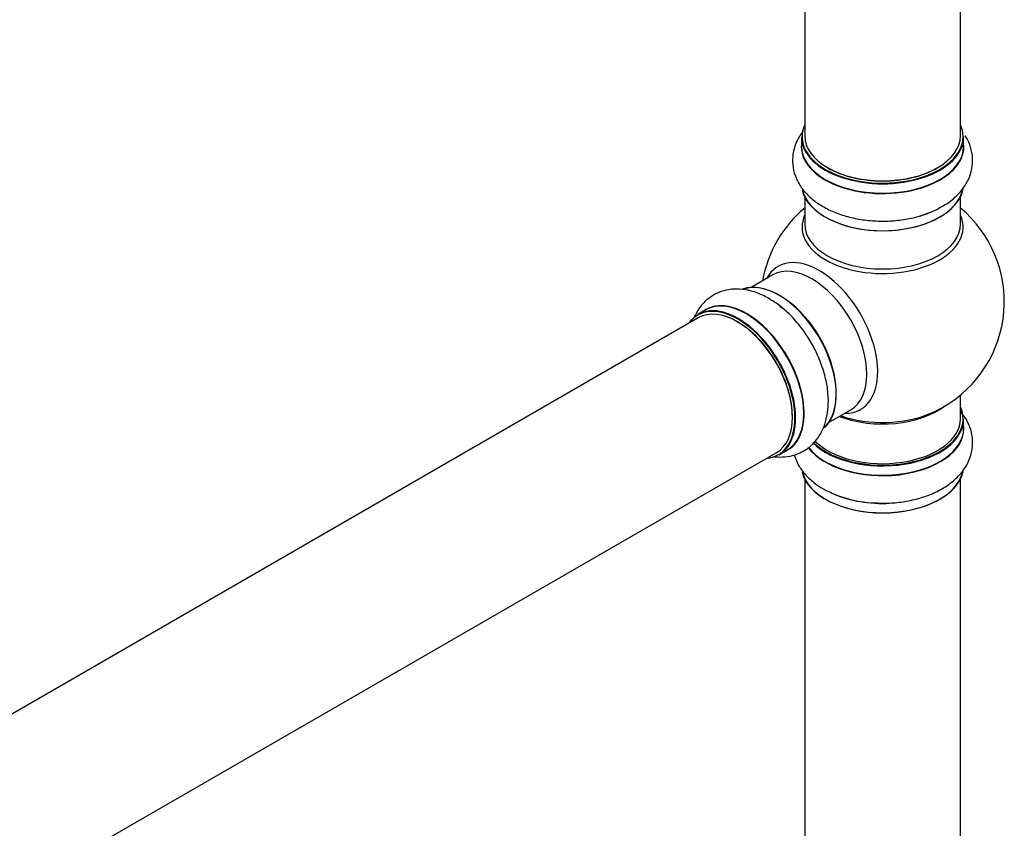
# Model space of a CAD drawing. Units: millimetres. Extents: x 0 to 1551, y 0 to 2593.
# Drawn here: x 1305 to 1507, y 500 to 666 of the extents above; entities that cross this region are included whole.
import ezdxf

# ---------------------------------------------------------------- set-up
doc = ezdxf.new("R2010")
doc.units = ezdxf.units.MM
doc.layers.add('DV6_Défaut', color=7, linetype='Continuous')
doc.layers.add('Défaut', color=7, linetype='Continuous')

# ---------------------------------------------------------------- blocks, each defined once
blk = doc.blocks.new('SE5')
at = {"layer": 'DV6_Défaut', "color": 7, "linetype": 'Continuous'}
for p, q in [((1466.05, 776.17), (1466.05, 642.55)), ((1498.05, 642.55), (1498.05, 776.17)), ((1465.4, 642.31), (1465.4, 640.39)), ((1498.7, 640.39), (1498.7, 642.31)), ((1466.05, 630.01), (1466.05, 624.43)), ((1498.05, 624.43), (1498.05, 630.01)), ((1459.51, 613.96), (1455.07, 611.4)), ((1445.76, 606.78), (1444.1, 605.82)), ((1444.21, 605.13), (1117.07, 416.26)), ((1498.05, 584.42), (1498.05, 589.29)), ((1471.07, 583.69), (1475.51, 586.25)), ((1498.7, 582.42), (1498.7, 584.34)), ((1133.07, 388.55), (1460.21, 577.42)), ((1460.75, 576.98), (1462.41, 577.94)), ((1466.05, 572.04), (1466.05, 438.43)), ((1498.05, 438.43), (1498.05, 572.04))]:
    blk.add_line(p, q, dxfattribs=at)
for centre, radius, start, end in [((1482.05, 608.5), 25, 129.7918, 170.2082), ((1488.98, 635.24), 8.86, 286.4595, 303.583), ((1482.05, 608.5), 25, 300, 50.2082), ((1455.07, 600.94), 8.86, 46.4595, 63.583), ((1482.05, 608.5), 25, 293.2837, 300), ((1481.31, 591), 23.9, 241.3316, 269.4672)]:
    blk.add_arc(centre, radius, start, end, dxfattribs=at)
for centre, major_axis, start_param, end_param in [((1482.05, 642.39), (16.55, 0), 2.883065, 6.283185), ((1482.05, 642.39), (16.55, 0), 0, 0.258528), ((1482.05, 640.32), (-16.69, 0), 6.211671, 6.283185), ((1482.05, 640.32), (-16.69, 0), 0, 3.213107), ((1482.05, 642.31), (-16.65, 0), 0, 3.141593), ((1482.05, 642.55), (16, 0), 3.141593, 6.283185), ((1482.05, 640.39), (16.65, 0), 3.141593, 6.283185), ((1482.05, 642.39), (-15.8, 0), 0.779081, 2.362512), ((1482.05, 632.67), (16.65, 0), 3.275921, 6.185716), ((1482.05, 632.59), (-16.55, 0), 0.107472, 2.999972), ((1482.05, 634.59), (-16.65, 0), -4.239954, -4.071436), ((1482.05, 623.81), (-16.54, 0), 6.027891, 6.283185), ((1482.05, 623.81), (-16.54, 0), 0, 3.396887), ((1482.05, 624.43), (16, 0), 3.141593, 6.283185), ((1469.06, 601.01), (8.48, -14.69), 0, 3.480381), ((1467.51, 600.11), (-8, 13.86), 3.141593, 6.283185), ((1460.76, 596.22), (-8.33, 14.42), 3.275921, 6.185716), ((1460.84, 596.26), (8.27, -14.33), 0.107472, 2.999972), ((1454.08, 592.36), (-8.33, 14.42), 3.141593, 6.283185), ((1461.19, 596.46), (8, -13.86), 0.877415, 2.264178), ((1452.35, 591.36), (-8.28, 14.33), 2.883065, 6.283185), ((1452.42, 591.4), (8.33, -14.42), 0, 3.141593), ((1452.21, 591.28), (-8, 13.86), 3.141593, 6.283185), ((1454.14, 592.39), (8.35, -14.46), 0, 3.213107), ((1459.1, 595.26), (8.33, -14.42), -4.239954, -4.057355), ((1452.35, 591.36), (-8.28, 14.33), 0, 0.258528), ((1452.35, 591.36), (7.9, -13.68), 0.77909, 2.362503), ((1482.05, 584.42), (-16.55, 0), 0.532143, 3.400121), ((1482.05, 592.58), (-16, 0), 0.982128, 2.491775), ((1482.05, 584.42), (-16, 0), 0.520558, 3.141593), ((1482.05, 593.2), (16.54, 0), 4.163679, 5.352911), ((1469.06, 601.01), (8.48, -14.69), 5.944397, 6.283185), ((1482.05, 582.35), (16.69, 0), 3.557422, 6.283185), ((1482.05, 582.42), (-16.65, 0), 0.414345, 3.141593), ((1482.05, 584.34), (16.65, 0), 3.676517, 6.283185), ((1482.05, 582.35), (16.69, 0), 0, 0.071515), ((1454.14, 592.39), (8.35, -14.46), 6.211671, 6.283185), ((1482.05, 574.7), (-16.65, 0), 0.13477, 3.026093), ((1482.05, 574.62), (16.55, 0), 3.280024, 6.14116), ((1482.05, 576.62), (16.65, 0), 4.017081, 4.757177)]:
    blk.add_ellipse(centre, major_axis=major_axis, ratio=0.57735, start_param=start_param, end_param=end_param, dxfattribs=at)
for points, knots in [([(1465.73, 643.51), (1465.45, 643.16), (1464.78, 642.19), (1463.96, 640.47), (1463.49, 638.29), (1463.57, 636.06), (1464.2, 633.89), (1465.31, 631.9), (1466.87, 630.1), (1468.89, 628.51), (1471.32, 627.16), (1474.11, 626.1), (1477.16, 625.38), (1480.34, 625.01), (1483.58, 625), (1486.75, 625.35), (1489.49, 625.95), (1490.88, 626.5), (1491.49, 626.74)], [0, 0, 0, 0, 0.035776, 0.09575, 0.154049, 0.216042, 0.276579, 0.337224, 0.399977, 0.465963, 0.534913, 0.605413, 0.675954, 0.746209, 0.816324, 0.88661, 0.957318, 1, 1, 1, 1]), ([(1493.88, 627.86), (1494.38, 628.12), (1495.64, 628.78), (1497.41, 630.28), (1498.98, 632.17), (1500.01, 634.18), (1500.57, 636.34), (1500.58, 638.58), (1500.04, 640.71), (1499.4, 641.99), (1499.04, 642.56)], [0, 0, 0, 0, 0.079879, 0.235953, 0.370406, 0.498523, 0.622608, 0.754971, 0.883788, 1, 1, 1, 1]), ([(1459.02, 608.87), (1458.54, 609.18), (1457.34, 609.93), (1455.16, 610.71), (1452.74, 611.13), (1450.48, 611.02), (1448.33, 610.42), (1446.38, 609.31), (1444.76, 607.73), (1443.87, 606.34), (1443.48, 605.53), (1443.42, 605.4)], [0, 0, 0, 0, 0.077014, 0.22749, 0.357121, 0.480643, 0.600277, 0.727893, 0.85209, 0.975844, 1, 1, 1, 1]), ([(1459.54, 576.66), (1459.98, 576.6), (1461.16, 576.5), (1463.06, 576.66), (1465.17, 577.34), (1467.07, 578.52), (1468.64, 580.15), (1469.8, 582.11), (1470.58, 584.36), (1470.95, 586.9), (1470.91, 589.68), (1470.43, 592.63), (1469.53, 595.63), (1468.26, 598.57), (1466.65, 601.38), (1464.76, 603.95), (1462.87, 606.02), (1461.7, 606.95), (1461.18, 607.36)], [0, 0, 0, 0, 0.0357757, 0.0957503, 0.154049, 0.2160415, 0.276579, 0.3372243, 0.3999765, 0.4659632, 0.5349134, 0.6054131, 0.6759543, 0.7462087, 0.8163245, 0.8866099, 0.9573177, 1, 1, 1, 1]), ([(1481.09, 567.1), (1481.96, 567.07), (1483.7, 567.03), (1486.69, 567.37), (1489.75, 568.06), (1492.63, 569.11), (1495.22, 570.53), (1497.34, 572.23), (1498.93, 574.14), (1499.99, 576.14), (1500.56, 578.3), (1500.59, 580.54), (1500.05, 582.74), (1499.15, 584.51), (1498.41, 585.5), (1498.09, 585.88)], [0, 0, 0, 0, 0.063706, 0.149876, 0.236555, 0.324205, 0.413202, 0.503383, 0.581208, 0.655344, 0.727096, 0.803683, 0.878148, 0.952287, 1, 1, 1, 1]), ([(1463.9, 577.02), (1463.94, 576.89), (1464.2, 576.05), (1464.89, 574.56), (1466.3, 572.71), (1468.02, 571.17), (1469.22, 570.41), (1469.84, 570.03)], [0, 0, 0, 0, 0.043576, 0.287384, 0.537307, 0.79933, 1, 1, 1, 1])]:
    blk.add_open_spline(points, degree=3, knots=knots, dxfattribs=at)

msp = doc.modelspace()

# ---------------------------------------------------------------- block references
at = {"layer": 'Défaut'}
msp.add_blockref('SE5', (0, 0), dxfattribs=at)

doc.saveas('drawing.dxf')
